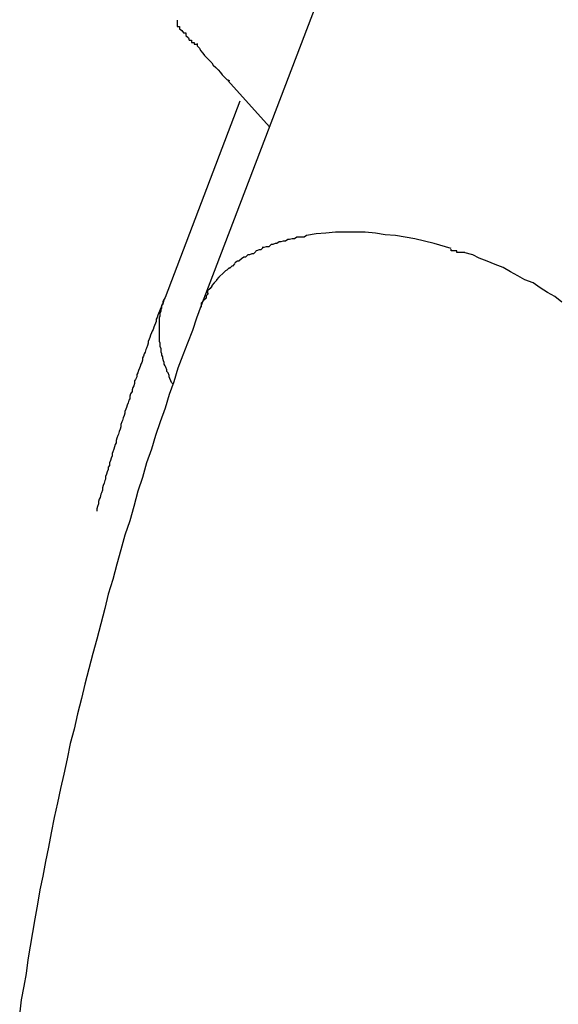
# Model space of a CAD drawing. Extents: x -24.4 to 24.4, y -16 to 16.
# Drawn here: x 7.4 to 7.5, y 11.1 to 11.3 of the extents above; entities that cross this region are included whole.
import ezdxf

# ---------------------------------------------------------------- set-up
doc = ezdxf.new("R2010")
doc.units = 0
doc.layers.get('0').update_dxf_attribs({"linetype": 'CONTINUOUS'})

msp = doc.modelspace()

# ---------------------------------------------------------------- linework, layer by layer
at = {"color": 0}
for points in [[(7.4546, 11.3037), (7.4246, 11.2252)], [(7.4216, 11.2607), (7.4216, 11.2607), (7.4216, 11.2604), (7.4216, 11.2602), (7.4216, 11.2599), (7.4219, 11.2599), (7.4219, 11.2596), (7.4222, 11.2594), (7.4224, 11.2591), (7.4227, 11.2591), (7.4227, 11.2588), (7.423, 11.2585), (7.4231, 11.2582), (7.4234, 11.2582), (7.4234, 11.2579), (7.4237, 11.2579), (7.4237, 11.2577), (7.424, 11.2577)], [(7.4216, 11.2607), (7.4216, 11.2607), (7.4216, 11.2604), (7.4216, 11.2602), (7.4216, 11.2599), (7.4219, 11.2599), (7.4219, 11.2596), (7.4222, 11.2594), (7.4224, 11.2591), (7.4227, 11.2591), (7.4227, 11.2588), (7.423, 11.2585), (7.4231, 11.2582), (7.4234, 11.2582), (7.4234, 11.2579), (7.4237, 11.2579), (7.4237, 11.2577), (7.424, 11.2577)], [(7.4241, 11.2578), (7.4241, 11.2578), (7.4241, 11.2575), (7.4244, 11.2572), (7.4245, 11.2569), (7.4248, 11.2566), (7.425, 11.2563), (7.4253, 11.256), (7.4256, 11.2557), (7.4259, 11.2554), (7.4261, 11.2551), (7.4264, 11.2548), (7.4267, 11.2545), (7.427, 11.2542), (7.4272, 11.2539), (7.4275, 11.2536), (7.4278, 11.2533), (7.4281, 11.2532)], [(7.4241, 11.2578), (7.4241, 11.2578), (7.4241, 11.2575), (7.4244, 11.2572), (7.4245, 11.2569), (7.4248, 11.2566), (7.425, 11.2563), (7.4253, 11.256), (7.4256, 11.2557), (7.4259, 11.2554), (7.4261, 11.2551), (7.4264, 11.2548), (7.4267, 11.2545), (7.427, 11.2542), (7.4272, 11.2539), (7.4275, 11.2536), (7.4278, 11.2533), (7.4281, 11.2532)], [(7.4279, 11.2532), (7.4331, 11.2474)], [(7.4294, 11.2506), (7.4201, 11.2262)], [(7.4536, 11.2329), (7.4524, 11.2332), (7.4512, 11.2335), (7.45, 11.2337), (7.4488, 11.2339), (7.4475, 11.234), (7.4463, 11.2342), (7.445, 11.2343), (7.4438, 11.2343), (7.4425, 11.2343), (7.4413, 11.2343), (7.4401, 11.2342), (7.4389, 11.2341), (7.4377, 11.2339)], [(7.4343, 11.2331), (7.4343, 11.2331), (7.434, 11.2329), (7.434, 11.2329), (7.434, 11.2329), (7.434, 11.2329), (7.4338, 11.2329), (7.4338, 11.2329), (7.4338, 11.2329), (7.4338, 11.2329), (7.4335, 11.2328), (7.4335, 11.2328), (7.4335, 11.2328), (7.4335, 11.2328), (7.4333, 11.2328), (7.4333, 11.2328), (7.4333, 11.2328), (7.4333, 11.2328)], [(7.4343, 11.2331), (7.4343, 11.2331), (7.434, 11.2329), (7.434, 11.2329), (7.434, 11.2329), (7.434, 11.2329), (7.4338, 11.2329), (7.4338, 11.2329), (7.4338, 11.2329), (7.4338, 11.2329), (7.4335, 11.2328), (7.4335, 11.2328), (7.4335, 11.2328), (7.4335, 11.2328), (7.4333, 11.2328), (7.4333, 11.2328), (7.4333, 11.2328), (7.4333, 11.2328)], [(7.4354, 11.2334), (7.4354, 11.2334), (7.4351, 11.2332), (7.4351, 11.2332), (7.4351, 11.2332), (7.4351, 11.2332), (7.4348, 11.2332), (7.4348, 11.2332), (7.4348, 11.2332), (7.4348, 11.2332), (7.4345, 11.2331), (7.4345, 11.2331), (7.4345, 11.2331), (7.4345, 11.2331), (7.4343, 11.2331), (7.4343, 11.2331), (7.4343, 11.2331), (7.4343, 11.2331)], [(7.4354, 11.2334), (7.4354, 11.2334), (7.4351, 11.2332), (7.4351, 11.2332), (7.4351, 11.2332), (7.4351, 11.2332), (7.4348, 11.2332), (7.4348, 11.2332), (7.4348, 11.2332), (7.4348, 11.2332), (7.4345, 11.2331), (7.4345, 11.2331), (7.4345, 11.2331), (7.4345, 11.2331), (7.4343, 11.2331), (7.4343, 11.2331), (7.4343, 11.2331), (7.4343, 11.2331)], [(7.4365, 11.2337), (7.4365, 11.2337), (7.4362, 11.2335), (7.4362, 11.2335), (7.4362, 11.2335), (7.4362, 11.2335), (7.4359, 11.2335), (7.4359, 11.2335), (7.4359, 11.2335), (7.4359, 11.2335), (7.4356, 11.2334), (7.4356, 11.2334), (7.4356, 11.2334), (7.4356, 11.2334), (7.4354, 11.2334), (7.4354, 11.2334), (7.4354, 11.2334), (7.4354, 11.2334)], [(7.4365, 11.2337), (7.4365, 11.2337), (7.4362, 11.2335), (7.4362, 11.2335), (7.4362, 11.2335), (7.4362, 11.2335), (7.4359, 11.2335), (7.4359, 11.2335), (7.4359, 11.2335), (7.4359, 11.2335), (7.4356, 11.2334), (7.4356, 11.2334), (7.4356, 11.2334), (7.4356, 11.2334), (7.4354, 11.2334), (7.4354, 11.2334), (7.4354, 11.2334), (7.4354, 11.2334)], [(7.4377, 11.2339), (7.4377, 11.2339), (7.4374, 11.2337), (7.4374, 11.2337), (7.4373, 11.2337), (7.4373, 11.2337), (7.437, 11.2337), (7.437, 11.2337), (7.437, 11.2337), (7.437, 11.2337), (7.4367, 11.2337), (7.4367, 11.2337), (7.4367, 11.2337), (7.4367, 11.2337), (7.4365, 11.2337), (7.4365, 11.2337), (7.4365, 11.2337), (7.4365, 11.2337)], [(7.4377, 11.2339), (7.4377, 11.2339), (7.4374, 11.2337), (7.4374, 11.2337), (7.4373, 11.2337), (7.4373, 11.2337), (7.437, 11.2337), (7.437, 11.2337), (7.437, 11.2337), (7.437, 11.2337), (7.4367, 11.2337), (7.4367, 11.2337), (7.4367, 11.2337), (7.4367, 11.2337), (7.4365, 11.2337), (7.4365, 11.2337), (7.4365, 11.2337), (7.4365, 11.2337)], [(7.4314, 11.2319), (7.4314, 11.2319), (7.4311, 11.2316), (7.4311, 11.2316), (7.4311, 11.2316), (7.4311, 11.2316), (7.4309, 11.2316), (7.4309, 11.2316), (7.4309, 11.2316), (7.4309, 11.2316), (7.4306, 11.2315), (7.4306, 11.2315), (7.4306, 11.2315), (7.4306, 11.2315), (7.4304, 11.2315), (7.4304, 11.2315), (7.4304, 11.2315), (7.4304, 11.2315)], [(7.4314, 11.2319), (7.4314, 11.2319), (7.4311, 11.2316), (7.4311, 11.2316), (7.4311, 11.2316), (7.4311, 11.2316), (7.4309, 11.2316), (7.4309, 11.2316), (7.4309, 11.2316), (7.4309, 11.2316), (7.4306, 11.2315), (7.4306, 11.2315), (7.4306, 11.2315), (7.4306, 11.2315), (7.4304, 11.2315), (7.4304, 11.2315), (7.4304, 11.2315), (7.4304, 11.2315)], [(7.4323, 11.2324), (7.4323, 11.2324), (7.432, 11.2321), (7.432, 11.2321), (7.432, 11.2321), (7.432, 11.2321), (7.4318, 11.2321), (7.4318, 11.2321), (7.4318, 11.2321), (7.4318, 11.2321), (7.4315, 11.232), (7.4315, 11.232), (7.4315, 11.232), (7.4315, 11.232), (7.4314, 11.232), (7.4314, 11.232), (7.4314, 11.232), (7.4314, 11.232)], [(7.4323, 11.2324), (7.4323, 11.2324), (7.432, 11.2321), (7.432, 11.2321), (7.432, 11.2321), (7.432, 11.2321), (7.4318, 11.2321), (7.4318, 11.2321), (7.4318, 11.2321), (7.4318, 11.2321), (7.4315, 11.232), (7.4315, 11.232), (7.4315, 11.232), (7.4315, 11.232), (7.4314, 11.232), (7.4314, 11.232), (7.4314, 11.232), (7.4314, 11.232)], [(7.4333, 11.2328), (7.4333, 11.2328), (7.433, 11.2325), (7.433, 11.2325), (7.433, 11.2325), (7.433, 11.2325), (7.4327, 11.2325), (7.4327, 11.2325), (7.4327, 11.2325), (7.4327, 11.2325), (7.4324, 11.2324), (7.4324, 11.2324), (7.4324, 11.2324), (7.4324, 11.2324), (7.4322, 11.2324), (7.4322, 11.2324), (7.4322, 11.2324), (7.4322, 11.2324)], [(7.4333, 11.2328), (7.4333, 11.2328), (7.433, 11.2325), (7.433, 11.2325), (7.433, 11.2325), (7.433, 11.2325), (7.4327, 11.2325), (7.4327, 11.2325), (7.4327, 11.2325), (7.4327, 11.2325), (7.4324, 11.2324), (7.4324, 11.2324), (7.4324, 11.2324), (7.4324, 11.2324), (7.4322, 11.2324), (7.4322, 11.2324), (7.4322, 11.2324), (7.4322, 11.2324)], [(7.4557, 11.2323), (7.4536, 11.2329)], [(7.4574, 11.2318), (7.4574, 11.2318), (7.4571, 11.2318), (7.4571, 11.2318), (7.4569, 11.2318), (7.4569, 11.2318), (7.4566, 11.2318), (7.4566, 11.2318), (7.4564, 11.2318), (7.4564, 11.232), (7.4561, 11.232), (7.4561, 11.232), (7.4559, 11.232), (7.4559, 11.232), (7.4557, 11.232), (7.4557, 11.232), (7.4557, 11.232), (7.4557, 11.2322)], [(7.4574, 11.2318), (7.4574, 11.2318), (7.4571, 11.2318), (7.4571, 11.2318), (7.4569, 11.2318), (7.4569, 11.2318), (7.4566, 11.2318), (7.4566, 11.2318), (7.4564, 11.2318), (7.4564, 11.232), (7.4561, 11.232), (7.4561, 11.232), (7.4559, 11.232), (7.4559, 11.232), (7.4557, 11.232), (7.4557, 11.232), (7.4557, 11.232), (7.4557, 11.2322)], [(7.4695, 11.2256), (7.4686, 11.2263), (7.4677, 11.2268), (7.4668, 11.2274), (7.4659, 11.228), (7.4649, 11.2284), (7.464, 11.2289), (7.4631, 11.2294), (7.4622, 11.2299), (7.4612, 11.2303), (7.4602, 11.2307), (7.4592, 11.2311), (7.4584, 11.2315), (7.4573, 11.2318)], [(7.4296, 11.231), (7.4296, 11.231), (7.4293, 11.2307), (7.4293, 11.2307), (7.4293, 11.2307), (7.4293, 11.2307), (7.4291, 11.2307), (7.4291, 11.2307), (7.4291, 11.2307), (7.4291, 11.2307), (7.4288, 11.2305), (7.4288, 11.2305), (7.4288, 11.2305), (7.4288, 11.2305), (7.4288, 11.2305), (7.4288, 11.2305), (7.4288, 11.2305), (7.4288, 11.2305)], [(7.4296, 11.231), (7.4296, 11.231), (7.4293, 11.2307), (7.4293, 11.2307), (7.4293, 11.2307), (7.4293, 11.2307), (7.4291, 11.2307), (7.4291, 11.2307), (7.4291, 11.2307), (7.4291, 11.2307), (7.4288, 11.2305), (7.4288, 11.2305), (7.4288, 11.2305), (7.4288, 11.2305), (7.4288, 11.2305), (7.4288, 11.2305), (7.4288, 11.2305), (7.4288, 11.2305)], [(7.4304, 11.2315), (7.4304, 11.2315), (7.4301, 11.2312), (7.4301, 11.2312), (7.4301, 11.2312), (7.4301, 11.2312), (7.4299, 11.2312), (7.4299, 11.2312), (7.4299, 11.2312), (7.4299, 11.2312), (7.4296, 11.231), (7.4296, 11.231), (7.4296, 11.231), (7.4296, 11.231), (7.4296, 11.231), (7.4296, 11.231), (7.4296, 11.231), (7.4296, 11.231)], [(7.4304, 11.2315), (7.4304, 11.2315), (7.4301, 11.2312), (7.4301, 11.2312), (7.4301, 11.2312), (7.4301, 11.2312), (7.4299, 11.2312), (7.4299, 11.2312), (7.4299, 11.2312), (7.4299, 11.2312), (7.4296, 11.231), (7.4296, 11.231), (7.4296, 11.231), (7.4296, 11.231), (7.4296, 11.231), (7.4296, 11.231), (7.4296, 11.231), (7.4296, 11.231)], [(7.4274, 11.2293), (7.4268, 11.2287)], [(7.4281, 11.2299), (7.4281, 11.2299), (7.4278, 11.2296), (7.4278, 11.2296), (7.4278, 11.2296), (7.4278, 11.2296), (7.4276, 11.2295), (7.4276, 11.2295), (7.4276, 11.2295), (7.4276, 11.2295), (7.4274, 11.2293), (7.4274, 11.2293), (7.4274, 11.2293), (7.4274, 11.2293), (7.4274, 11.2293), (7.4274, 11.2293), (7.4274, 11.2293), (7.4274, 11.2293)], [(7.4281, 11.2299), (7.4281, 11.2299), (7.4278, 11.2296), (7.4278, 11.2296), (7.4278, 11.2296), (7.4278, 11.2296), (7.4276, 11.2295), (7.4276, 11.2295), (7.4276, 11.2295), (7.4276, 11.2295), (7.4274, 11.2293), (7.4274, 11.2293), (7.4274, 11.2293), (7.4274, 11.2293), (7.4274, 11.2293), (7.4274, 11.2293), (7.4274, 11.2293), (7.4274, 11.2293)], [(7.4288, 11.2304), (7.4288, 11.2304), (7.4285, 11.2301), (7.4285, 11.2301), (7.4285, 11.2301), (7.4285, 11.2301), (7.4284, 11.2301), (7.4284, 11.2301), (7.4284, 11.2301), (7.4284, 11.2301), (7.4281, 11.2298), (7.4281, 11.2298), (7.4281, 11.2298), (7.4281, 11.2298), (7.4281, 11.2298), (7.4281, 11.2298), (7.4281, 11.2298), (7.4281, 11.2298)], [(7.4288, 11.2304), (7.4288, 11.2304), (7.4285, 11.2301), (7.4285, 11.2301), (7.4285, 11.2301), (7.4285, 11.2301), (7.4284, 11.2301), (7.4284, 11.2301), (7.4284, 11.2301), (7.4284, 11.2301), (7.4281, 11.2298), (7.4281, 11.2298), (7.4281, 11.2298), (7.4281, 11.2298), (7.4281, 11.2298), (7.4281, 11.2298), (7.4281, 11.2298), (7.4281, 11.2298)], [(7.4268, 11.2287), (7.4268, 11.2287), (7.4265, 11.2284), (7.4265, 11.2284), (7.4265, 11.2284), (7.4265, 11.2284), (7.4265, 11.2283), (7.4265, 11.2283), (7.4265, 11.2283), (7.4265, 11.2283), (7.4262, 11.228), (7.4262, 11.228), (7.4262, 11.228), (7.4262, 11.228), (7.4262, 11.228), (7.4262, 11.228), (7.4262, 11.228), (7.4262, 11.228)], [(7.4268, 11.2287), (7.4268, 11.2287), (7.4265, 11.2284), (7.4265, 11.2284), (7.4265, 11.2284), (7.4265, 11.2284), (7.4265, 11.2283), (7.4265, 11.2283), (7.4265, 11.2283), (7.4265, 11.2283), (7.4262, 11.228), (7.4262, 11.228), (7.4262, 11.228), (7.4262, 11.228), (7.4262, 11.228), (7.4262, 11.228), (7.4262, 11.228), (7.4262, 11.228)], [(7.4262, 11.228), (7.4262, 11.228), (7.4259, 11.2277), (7.4259, 11.2277), (7.4259, 11.2276), (7.4259, 11.2276), (7.4257, 11.2273), (7.4257, 11.2273), (7.4257, 11.2273), (7.4257, 11.2273), (7.4254, 11.227), (7.4254, 11.227), (7.4254, 11.227), (7.4254, 11.227), (7.4254, 11.2267), (7.4254, 11.2267), (7.4254, 11.2267), (7.4254, 11.2267)], [(7.4262, 11.228), (7.4262, 11.228), (7.4259, 11.2277), (7.4259, 11.2277), (7.4259, 11.2276), (7.4259, 11.2276), (7.4257, 11.2273), (7.4257, 11.2273), (7.4257, 11.2273), (7.4257, 11.2273), (7.4254, 11.227), (7.4254, 11.227), (7.4254, 11.227), (7.4254, 11.227), (7.4254, 11.2267), (7.4254, 11.2267), (7.4254, 11.2267), (7.4254, 11.2267)], [(7.4201, 11.2262), (7.42, 11.226), (7.4198, 11.2257), (7.4198, 11.2255), (7.4197, 11.2252), (7.4196, 11.225), (7.4195, 11.2247), (7.4194, 11.2245), (7.4193, 11.2242), (7.4192, 11.224), (7.4191, 11.2237), (7.419, 11.2235), (7.419, 11.2232), (7.4189, 11.223), (7.4188, 11.2227), (7.4187, 11.2225), (7.4186, 11.2222), (7.4185, 11.222), (7.4184, 11.2218), (7.4183, 11.2215), (7.4182, 11.2212), (7.4181, 11.221), (7.418, 11.2207), (7.418, 11.2205), (7.4179, 11.2202), (7.4178, 11.2199), (7.4177, 11.2197), (7.4176, 11.2194), (7.4175, 11.2192), (7.4174, 11.2189), (7.4173, 11.2187), (7.4173, 11.2184), (7.4172, 11.2181), (7.4171, 11.2179), (7.417, 11.2176), (7.4169, 11.2174), (7.4168, 11.2171), (7.4167, 11.2168), (7.4166, 11.2166), (7.4166, 11.2163), (7.4164, 11.216), (7.4163, 11.2158), (7.4163, 11.2155), (7.4162, 11.2152), (7.4161, 11.215), (7.416, 11.2147), (7.416, 11.2145), (7.4158, 11.2142), (7.4157, 11.2139), (7.4157, 11.2136), (7.4156, 11.2134), (7.4155, 11.2131), (7.4154, 11.2128), (7.4153, 11.2125), (7.4152, 11.2123), (7.4151, 11.212), (7.4151, 11.2118), (7.415, 11.2115), (7.4149, 11.2112), (7.4148, 11.2109), (7.4147, 11.2107), (7.4146, 11.2104), (7.4146, 11.2101), (7.4145, 11.2098), (7.4144, 11.2095), (7.4143, 11.2092), (7.4142, 11.209), (7.4141, 11.2087), (7.414, 11.2084), (7.414, 11.2081), (7.4139, 11.2079), (7.4138, 11.2076), (7.4137, 11.2073), (7.4136, 11.207), (7.4135, 11.2068), (7.4135, 11.2065), (7.4134, 11.2062), (7.4133, 11.2059), (7.4132, 11.2056), (7.4132, 11.2053), (7.413, 11.2051), (7.413, 11.2048), (7.4129, 11.2045), (7.4128, 11.2042), (7.4127, 11.2039), (7.4127, 11.2036), (7.4126, 11.2034), (7.4125, 11.2031), (7.4124, 11.2028), (7.4123, 11.2025), (7.4123, 11.2022), (7.4122, 11.2019), (7.4121, 11.2017), (7.412, 11.2013), (7.4119, 11.2011), (7.4118, 11.2008), (7.4118, 11.2005), (7.4117, 11.2002), (7.4116, 11.1999), (7.4116, 11.1996)], [(7.4199, 11.2257), (7.4199, 11.2257), (7.4198, 11.2254), (7.4198, 11.2254), (7.4198, 11.2254), (7.4198, 11.2254), (7.4198, 11.2254), (7.4198, 11.2254), (7.4198, 11.2254), (7.4198, 11.2254), (7.4198, 11.2253), (7.4198, 11.2253), (7.4198, 11.2253), (7.4198, 11.2253), (7.4198, 11.2253), (7.4198, 11.2253), (7.4198, 11.2253), (7.4198, 11.2253)], [(7.4199, 11.2257), (7.4199, 11.2257), (7.4198, 11.2254), (7.4198, 11.2254), (7.4198, 11.2254), (7.4198, 11.2254), (7.4198, 11.2254), (7.4198, 11.2254), (7.4198, 11.2254), (7.4198, 11.2254), (7.4198, 11.2253), (7.4198, 11.2253), (7.4198, 11.2253), (7.4198, 11.2253), (7.4198, 11.2253), (7.4198, 11.2253), (7.4198, 11.2253), (7.4198, 11.2253)], [(7.4199, 11.2257), (7.4201, 11.2262)], [(7.4255, 11.2267), (7.4255, 11.2267), (7.4252, 11.2264), (7.4252, 11.2264), (7.4252, 11.2261), (7.4252, 11.2261), (7.4249, 11.2258), (7.4249, 11.2258), (7.4249, 11.2258), (7.4249, 11.2258), (7.4246, 11.2255), (7.4246, 11.2255), (7.4246, 11.2253), (7.4246, 11.2253), (7.4246, 11.225), (7.4246, 11.225), (7.4246, 11.225), (7.4246, 11.225)], [(7.4255, 11.2267), (7.4255, 11.2267), (7.4252, 11.2264), (7.4252, 11.2264), (7.4252, 11.2261), (7.4252, 11.2261), (7.4249, 11.2258), (7.4249, 11.2258), (7.4249, 11.2258), (7.4249, 11.2258), (7.4246, 11.2255), (7.4246, 11.2255), (7.4246, 11.2253), (7.4246, 11.2253), (7.4246, 11.225), (7.4246, 11.225), (7.4246, 11.225), (7.4246, 11.225)], [(7.4246, 11.2252), (7.424, 11.2236), (7.4235, 11.2221), (7.4229, 11.2205), (7.4223, 11.219), (7.4217, 11.2174), (7.4212, 11.2157), (7.4206, 11.2141), (7.4201, 11.2124), (7.4195, 11.2107), (7.4189, 11.209), (7.4184, 11.2073), (7.4178, 11.2056), (7.4173, 11.2038), (7.4167, 11.2021), (7.4162, 11.2002), (7.4157, 11.1984), (7.4151, 11.1966), (7.4146, 11.1948), (7.4141, 11.193), (7.4136, 11.1911), (7.413, 11.1893), (7.4126, 11.1875), (7.4121, 11.1856), (7.4116, 11.1837), (7.4111, 11.1819), (7.4106, 11.18), (7.4101, 11.1781), (7.4097, 11.1763), (7.4092, 11.1744), (7.4088, 11.1725), (7.4083, 11.1707), (7.4079, 11.1688), (7.4075, 11.1669), (7.4071, 11.1651), (7.4067, 11.1633), (7.4063, 11.1615), (7.4059, 11.1596), (7.4056, 11.1578), (7.4052, 11.156), (7.4049, 11.1542), (7.4045, 11.1525), (7.4042, 11.1507), (7.4039, 11.1489), (7.4036, 11.1472), (7.4033, 11.1455), (7.403, 11.1438), (7.4028, 11.1421), (7.4025, 11.1405), (7.4022, 11.1388), (7.402, 11.1373)], [(7.4211, 11.2154), (7.4209, 11.2156), (7.4208, 11.2158), (7.4207, 11.2161), (7.4206, 11.2163), (7.4206, 11.2165), (7.4205, 11.2168), (7.4203, 11.217), (7.4203, 11.2172), (7.4202, 11.2175), (7.4201, 11.2177), (7.42, 11.2179), (7.42, 11.2181), (7.4199, 11.2183), (7.4198, 11.2186), (7.4198, 11.2188), (7.4197, 11.219), (7.4197, 11.2192), (7.4196, 11.2194), (7.4196, 11.2196), (7.4196, 11.2198), (7.4195, 11.2201), (7.4195, 11.2203), (7.4195, 11.2205), (7.4194, 11.2207), (7.4194, 11.2209), (7.4194, 11.2211), (7.4194, 11.2213), (7.4194, 11.2215), (7.4194, 11.2218), (7.4194, 11.222), (7.4194, 11.2222), (7.4194, 11.2224), (7.4194, 11.2226), (7.4194, 11.2228), (7.4194, 11.223), (7.4194, 11.2232), (7.4194, 11.2235), (7.4194, 11.2237), (7.4195, 11.2239), (7.4195, 11.2241), (7.4195, 11.2243), (7.4196, 11.2245), (7.4196, 11.2247), (7.4197, 11.2249), (7.4197, 11.2252), (7.4198, 11.2254)]]:
    msp.add_lwpolyline(points, dxfattribs=at)

doc.saveas('drawing.dxf')
